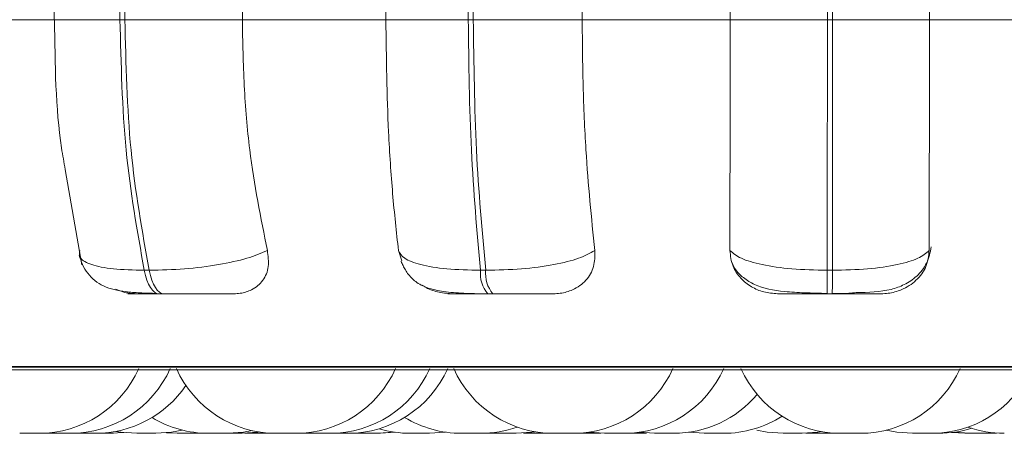
# Model space of a CAD drawing. Units: millimetres. Extents: x 470 to 882, y 3 to 283.
# Drawn here: x 760 to 761, y 179 to 180 of the extents above; entities that cross this region are included whole.
import ezdxf

# ---------------------------------------------------------------- set-up
doc = ezdxf.new("R2010")
doc.units = ezdxf.units.MM
doc.header["$PDSIZE"] = -1
doc.layers.add('DIMENSIONS', color=7, linetype='Continuous')
doc.styles.get("Standard").update_dxf_attribs({"font": 'arial.ttf'})
doc.dimstyles.new('ISO-25 - ab', dxfattribs={"dimtxt": 3, "dimasz": 2.5, "dimexe": 1.25, "dimexo": 0.625, "dimtad": 1, "dimdec": 0, "dimlfac": 25, "dimrnd": 5, "dimzin": 1, "dimtxsty": 'Standard', "dimcen": 2.5, "dimadec": 0, "dimazin": 0, "dimtfac": 1, "dimtdec": 0, "dimtmove": 0, "dimatfit": 3, "dimfxl": 1, "dimlwd": 15, "dimlwe": 15, "dimarcsym": 0})

# ---------------------------------------------------------------- blocks, each defined once
blk = doc.blocks.new('*D84')
at = {"layer": 'Defpoints', "color": 0, "lineweight": 15, "transparency": 16777216}
for p in [(737.32762, 242.47595), (754.71558, 242.47595), (762.68158, 179.37795)]:
    blk.add_point(p, dxfattribs=at)
at = {"layer": 'DIMENSIONS', "color": 0, "lineweight": 15, "transparency": 16777216}
for p, q in [((754.09058, 242.47595), (736.07762, 242.47595)), ((737.32762, 181.87795), (737.32762, 239.97595)), ((762.05658, 179.37795), (736.07762, 179.37795))]:
    blk.add_line(p, q, dxfattribs=at)
for points in [[(736.91096, 239.97595), (737.74429, 239.97595), (737.32762, 242.47595)], [(736.91096, 181.87795), (737.74429, 181.87795), (737.32762, 179.37795)]]:
    blk.add_solid(points, dxfattribs=at)
at = {"layer": 'DIMENSIONS', "color": 0, "lineweight": 15, "transparency": 16777216, "insert": (734.78004, 210.92695), "char_height": 3, "attachment_point": 5, "rotation": 90}
blk.add_mtext('1575 [62,1"]', dxfattribs=at)
blk = doc.blocks.new('*D85')
at = {"layer": 'Defpoints', "color": 0, "lineweight": 15, "transparency": 16777216}
for p in [(755.43721, 209.16395), (746.2545, 179.37795), (763.04676, 179.37795)]:
    blk.add_point(p, dxfattribs=at)
at = {"layer": 'DIMENSIONS', "color": 0, "lineweight": 15, "transparency": 16777216}
for p, q in [((754.81221, 209.16395), (745.0045, 209.16395)), ((746.2545, 206.66395), (746.2545, 181.87795)), ((762.42176, 179.37795), (745.0045, 179.37795))]:
    blk.add_line(p, q, dxfattribs=at)
for points in [[(745.83784, 206.66395), (746.67117, 206.66395), (746.2545, 209.16395)], [(745.83784, 181.87795), (746.67117, 181.87795), (746.2545, 179.37795)]]:
    blk.add_solid(points, dxfattribs=at)
at = {"layer": 'DIMENSIONS', "color": 0, "lineweight": 15, "transparency": 16777216, "insert": (743.70692, 194.27095), "char_height": 3, "attachment_point": 5, "rotation": 90}
blk.add_mtext('745 [29,3"]', dxfattribs=at)

msp = doc.modelspace()

# ---------------------------------------------------------------- linework, layer by layer
at = {"color": 7, "linetype": 'Continuous', "lineweight": 15}
for p, q in [((759.99219, 179.93679), (759.99219, 179.65679)), ((760.04503, 179.65679), (760.04503, 179.93679)), ((760.04889, 179.93679), (760.04889, 179.65679)), ((760.14325, 179.93679), (760.14325, 179.65679)), ((760.25844, 179.65679), (760.25844, 179.93679)), ((760.32463, 179.65679), (760.32463, 179.93679)), ((760.32868, 179.93679), (760.32868, 179.65679)), ((760.41608, 179.93679), (760.41608, 179.65679)), ((760.53481, 179.65679), (760.53481, 179.93679)), ((760.61293, 179.65679), (760.61293, 179.93679)), ((760.61703, 179.93679), (760.61703, 179.65679)), ((760.69481, 179.93679), (760.69481, 179.65679)), ((759.88463, 179.65679), (759.99276, 179.65679)), ((760.04503, 179.65679), (760.04889, 179.65679)), ((760.04889, 179.65679), (760.14325, 179.65679)), ((760.14325, 179.65679), (760.25844, 179.65679)), ((760.25844, 179.65679), (760.32463, 179.65679)), ((760.32868, 179.65679), (760.32463, 179.65679)), ((760.32868, 179.65679), (760.41608, 179.65679)), ((760.41608, 179.65679), (760.53481, 179.65679)), ((760.53481, 179.65679), (760.61293, 179.65679)), ((760.61293, 179.65679), (760.61703, 179.65679)), ((760.61703, 179.65679), (760.69481, 179.65679)), ((760.69481, 179.65679), (760.81349, 179.65679)), ((760.0011, 179.53655), (760.01432, 179.46)), ((760.27127, 179.46315), (760.26856, 179.47148)), ((760.06453, 179.45561), (760.0685, 179.45561)), ((760.33443, 179.45561), (760.33859, 179.45561)), ((760.61271, 179.45561), (760.61693, 179.45561)), ((760.07606, 179.43679), (760.08002, 179.43679)), ((760.34023, 179.43679), (760.34439, 179.43679)), ((760.61262, 179.43679), (760.61684, 179.43679)), ((759.18251, 179.37583), (762.03851, 179.37583)), ((759.96457, 179.32479), (759.97985, 179.32479)), ((759.98422, 179.32496), (759.98966, 179.32479)), ((760.00747, 179.32482), (760.00989, 179.32479)), ((760.03793, 179.32479), (760.04818, 179.32539)), ((760.08233, 179.3252), (760.09081, 179.32479)), ((760.10622, 179.32479), (760.09081, 179.32479)), ((760.10621, 179.32479), (760.11121, 179.32493)), ((760.10745, 179.32479), (760.11183, 179.3249)), ((760.14532, 179.32482), (760.14765, 179.32479)), ((760.16306, 179.32479), (760.16681, 179.32487)), ((760.19145, 179.32496), (760.19693, 179.32479)), ((760.19203, 179.325), (760.1981, 179.32479)), ((760.20413, 179.32479), (760.20409, 179.32479)), ((760.21254, 179.32479), (760.22783, 179.32479)), ((760.23177, 179.32492), (760.2367, 179.32479)), ((760.25423, 179.32479), (760.26621, 179.32561)), ((760.27823, 179.32479), (760.29361, 179.32479)), ((760.3411, 179.32503), (760.34757, 179.32479)), ((760.38433, 179.32479), (760.38848, 179.32488)), ((760.42712, 179.32479), (760.43054, 179.32485)), ((760.42822, 179.32479), (760.43109, 179.32483)), ((760.46159, 179.32479), (760.46783, 179.32501)), ((760.4617, 179.32566), (760.47403, 179.32479)), ((760.481, 179.32479), (760.48207, 179.32479)), ((760.50176, 179.32566), (760.51409, 179.32479)), ((760.59269, 179.32479), (760.57729, 179.32479)), ((760.59555, 179.32486), (760.59911, 179.32479)), ((760.59911, 179.32479), (760.61451, 179.32479)), ((760.61451, 179.32479), (760.61886, 179.32489)), ((760.61507, 179.32479), (760.61916, 179.32488)), ((760.62381, 179.32479), (760.63921, 179.32479)), ((760.71278, 179.3254), (760.72314, 179.32479)), ((760.71474, 179.32565), (760.72707, 179.32479)), ((760.72314, 179.32479), (760.72321, 179.32479)), ((760.74247, 179.32479), (760.74869, 179.32501))]:
    msp.add_line(p, q, dxfattribs=at)
at = {"color": 8, "linetype": 'Continuous', "lineweight": 15}
for p, q in [((759.99219, 179.65679), (760.04503, 179.65679)), ((759.17264, 179.37844), (760.36464, 179.37844)), ((760.36464, 179.37844), (762.03744, 179.37844))]:
    msp.add_line(p, q, dxfattribs=at)
at = {"color": 7, "linetype": 'Continuous', "lineweight": 15, "flags": 128}
for points in [[(760.07606, 179.43679), (760.07434, 179.43711), (760.07265, 179.43806), (760.07102, 179.43964), (760.06947, 179.44181), (760.06802, 179.44454), (760.0667, 179.44778), (760.06553, 179.45149), (760.06453, 179.45561)], [(760.0685, 179.45561), (760.0695, 179.45149), (760.07067, 179.44778), (760.07199, 179.44454), (760.07344, 179.44181), (760.07499, 179.43964), (760.07662, 179.43806), (760.07831, 179.43711), (760.08002, 179.43679)], [(760.04186, 179.32636), (760.04583, 179.32569), (760.05843, 179.32479)], [(760.07383, 179.32479), (760.08643, 179.32569), (760.09502, 179.32738)], [(760.1316, 179.32479), (760.1442, 179.32569), (760.15108, 179.32697)], [(760.14298, 179.32479), (760.15558, 179.32569), (760.15677, 179.32587)], [(760.2521, 179.32479), (760.2647, 179.32569), (760.26515, 179.32576)], [(760.29359, 179.32479), (760.30619, 179.32569), (760.30639, 179.32572)], [(760.36297, 179.32479), (760.37557, 179.32569), (760.37809, 179.32609)], [(760.42128, 179.32571), (760.42137, 179.32569), (760.43396, 179.32479)], [(760.5563, 179.32733), (760.56469, 179.32569), (760.57729, 179.32479)], [(760.59269, 179.32479), (760.60529, 179.32569), (760.60825, 179.32617)], [(760.66019, 179.32733), (760.66858, 179.32569), (760.68118, 179.32479)]]:
    msp.add_lwpolyline(points, dxfattribs=at)
at = {"color": 7, "linetype": 'Continuous', "lineweight": 15}
for centre, radius, start, end in [((760.35986, 179.45314), 0.02555, 174.45668, 219.80933), ((760.36401, 179.45314), 0.02555, 174.45668, 219.80933), ((759.32785, 179.45243), 1.28487, 359.30238, 0.14179), ((759.33207, 179.45243), 1.28487, 359.30238, 0.14179), ((759.97984, 179.41279), 0.088, 270, 335.85226), ((760.00506, 179.41279), 0.088, 270, 335.85226), ((760.17056, 179.41279), 0.088, 204.14774, 270), ((760.18596, 179.41279), 0.088, 270, 335.85226), ((760.2135, 179.41279), 0.088, 270, 335.85226), ((760.22782, 179.41279), 0.088, 270, 335.85226), ((760.3932, 179.41279), 0.088, 204.14774, 270), ((760.4086, 179.41279), 0.088, 270, 335.85226), ((760.44937, 179.41279), 0.088, 270, 335.85226), ((760.62381, 179.41279), 0.088, 204.14774, 270), ((760.63921, 179.41279), 0.088, 270, 335.85226), ((760.69658, 179.41279), 0.088, 270, 333.08589), ((760.02529, 179.41279), 0.088, 270, 325.62665), ((760.48943, 179.41279), 0.088, 270, 319.77404), ((760.3192, 179.41279), 0.088, 238.72102, 270), ((760.52949, 179.41279), 0.088, 270, 302.40281), ((760.1162, 179.41279), 0.088, 238.89947, 270), ((760.3346, 179.41279), 0.088, 270, 289.44886), ((760.7549, 179.41279), 0.088, 250.64845, 270), ((760.27819, 179.41279), 0.088, 253.36946, 270), ((760.7024, 179.41279), 0.088, 270, 287.35598)]:
    msp.add_arc(centre, radius, start, end, dxfattribs=at)
for points, knots in [([(759.99248, 179.65679), (759.99288, 179.62112), (759.99335, 179.57887), (760.00005, 179.54226), (760.0011, 179.53655)], [0, 0, 0, 0, 0.844076, 1, 1, 1, 1]), ([(760.14325, 179.65679), (760.14356, 179.63909), (760.14417, 179.60371), (760.14967, 179.53929), (760.15805, 179.49774), (760.16335, 179.47148)], [0, 0, 0, 0, 0.269142, 0.538283, 1, 1, 1, 1]), ([(760.26856, 179.47148), (760.26692, 179.48642), (760.26366, 179.5163), (760.25954, 179.5782), (760.25886, 179.62637), (760.25844, 179.65679)], [0, 0, 0, 0, 0.269322, 0.538539, 1, 1, 1, 1]), ([(760.41608, 179.65679), (760.41623, 179.63909), (760.41654, 179.60371), (760.41931, 179.53929), (760.42353, 179.49774), (760.4262, 179.47148)], [0, 0, 0, 0, 0.269142, 0.538283, 1, 1, 1, 1]), ([(760.53465, 179.47148), (760.53467, 179.48642), (760.53472, 179.5163), (760.5348, 179.5782), (760.53481, 179.62637), (760.53481, 179.65679)], [0, 0, 0, 0, 0.269322, 0.538539, 1, 1, 1, 1]), ([(760.69481, 179.65679), (760.69481, 179.63909), (760.69481, 179.60371), (760.69476, 179.53929), (760.69469, 179.49774), (760.69465, 179.47148)], [0, 0, 0, 0, 0.269142, 0.538283, 1, 1, 1, 1]), ([(760.63611, 179.43772), (760.64572, 179.43794), (760.65938, 179.43824), (760.67505, 179.44387), (760.68519, 179.45066), (760.69353, 179.46099), (760.69541, 179.46995), (760.69636, 179.4745)], [0, 0, 0, 0, 0.350398, 0.498497, 0.657098, 0.826127, 1, 1, 1, 1]), ([(760.01285, 179.47148), (760.01255, 179.46934), (760.01194, 179.46496), (760.02125, 179.45992), (760.03857, 179.45633), (760.0558, 179.45585), (760.06453, 179.45561)], [0, 0, 0, 0, 0.235264, 0.480708, 0.736689, 1, 1, 1, 1]), ([(760.01232, 179.46791), (760.01308, 179.46529), (760.0147, 179.45975), (760.01911, 179.45272), (760.02486, 179.44694), (760.03459, 179.44112), (760.04637, 179.43859), (760.061, 179.43745), (760.06985, 179.43721), (760.07439, 179.43709)], [0, 0, 0, 0, 0.091286, 0.192567, 0.30408, 0.425315, 0.695035, 0.843348, 1, 1, 1, 1]), ([(760.16335, 179.47148), (760.15823, 179.46934), (760.14776, 179.46496), (760.12442, 179.45992), (760.09662, 179.45633), (760.07796, 179.45585), (760.0685, 179.45561)], [0, 0, 0, 0, 0.2352636, 0.4807075, 0.7366892, 1, 1, 1, 1]), ([(760.16335, 179.47148), (760.16394, 179.46711), (760.16513, 179.45835), (760.16052, 179.44724), (760.15218, 179.44002), (760.14333, 179.43709), (760.13812, 179.43686), (760.13639, 179.43679)], [0, 0, 0, 0, 0.250958, 0.502293, 0.741311, 0.914549, 1, 1, 1, 1]), ([(760.26856, 179.47148), (760.26972, 179.46934), (760.27209, 179.46496), (760.28566, 179.45992), (760.30664, 179.45633), (760.32508, 179.45585), (760.33443, 179.45561)], [0, 0, 0, 0, 0.235264, 0.480708, 0.736689, 1, 1, 1, 1]), ([(760.4262, 179.47148), (760.42231, 179.46934), (760.41436, 179.46496), (760.39373, 179.45992), (760.36745, 179.45633), (760.3483, 179.45585), (760.33859, 179.45561)], [0, 0, 0, 0, 0.235264, 0.480708, 0.736689, 1, 1, 1, 1]), ([(760.4262, 179.47148), (760.42624, 179.46711), (760.42631, 179.45835), (760.41983, 179.44724), (760.40997, 179.44002), (760.40026, 179.43709), (760.39479, 179.43686), (760.39298, 179.43679)], [0, 0, 0, 0, 0.250958, 0.502293, 0.741311, 0.914549, 1, 1, 1, 1]), ([(760.57298, 179.43679), (760.56921, 179.4371), (760.56168, 179.43772), (760.55141, 179.44228), (760.5427, 179.44925), (760.53603, 179.45917), (760.53513, 179.46722), (760.53465, 179.47148)], [0, 0, 0, 0, 0.1746988, 0.3486231, 0.5383048, 0.755976, 1, 1, 1, 1]), ([(760.53465, 179.47148), (760.53724, 179.46934), (760.54252, 179.46496), (760.55993, 179.45992), (760.58395, 179.45633), (760.60304, 179.45585), (760.61271, 179.45561)], [0, 0, 0, 0, 0.235264, 0.480708, 0.736689, 1, 1, 1, 1]), ([(760.69465, 179.47148), (760.69211, 179.46934), (760.68692, 179.46496), (760.66961, 179.45992), (760.64567, 179.45633), (760.6266, 179.45585), (760.61693, 179.45561)], [0, 0, 0, 0, 0.235264, 0.480708, 0.736689, 1, 1, 1, 1]), ([(760.69465, 179.47148), (760.69413, 179.46711), (760.69307, 179.45835), (760.68493, 179.44724), (760.67386, 179.44002), (760.66357, 179.43709), (760.65801, 179.43686), (760.65618, 179.43679)], [0, 0, 0, 0, 0.250958, 0.502293, 0.741311, 0.914549, 1, 1, 1, 1]), ([(760.27074, 179.46297), (760.27076, 179.46292), (760.27116, 179.46173), (760.2723, 179.4592), (760.27423, 179.45556), (760.27782, 179.45033), (760.2837, 179.44501), (760.29334, 179.44064), (760.30634, 179.43812), (760.31994, 179.43717), (760.33166, 179.43683), (760.33743, 179.4368), (760.34023, 179.43679)], [0, 0, 0, 0, 0.001648, 0.039823, 0.083059, 0.134927, 0.271692, 0.443234, 0.632325, 0.822371, 0.913559, 1, 1, 1, 1]), ([(760.53653, 179.46154), (760.53722, 179.46), (760.5394, 179.45508), (760.54559, 179.44916), (760.55802, 179.44165), (760.57428, 179.43872), (760.5947, 179.43745), (760.60653, 179.43721), (760.61264, 179.43709)], [0, 0, 0, 0, 0.057134, 0.18187, 0.320409, 0.635155, 0.811973, 1, 1, 1, 1]), ([(760.05814, 179.43679), (760.0545, 179.43701), (760.04888, 179.43735), (760.04352, 179.43972), (760.04164, 179.44056)], [0, 0, 0, 0, 0.647681, 1, 1, 1, 1]), ([(760.31101, 179.43679), (760.30729, 179.43713), (760.29988, 179.43781), (760.29176, 179.44076), (760.28833, 179.44334), (760.2877, 179.44381)], [0, 0, 0, 0, 0.451081, 0.900163, 1, 1, 1, 1]), ([(760.05814, 179.43679), (760.05566, 179.43679), (760.05072, 179.43679), (760.05112, 179.43679), (760.05507, 179.43679), (760.06023, 179.43679), (760.06717, 179.43679), (760.07311, 179.43679), (760.07606, 179.43679)], [0, 0, 0, 0, 0.250048, 0.49928, 0.626958, 0.74996, 0.876123, 1, 1, 1, 1]), ([(760.08002, 179.43679), (760.08314, 179.43679), (760.08943, 179.43679), (760.09922, 179.43679), (760.10855, 179.43679), (760.11952, 179.43679), (760.13055, 179.43679), (760.13444, 179.43679), (760.13639, 179.43679)], [0, 0, 0, 0, 0.123743, 0.250032, 0.372758, 0.500715, 0.749949, 1, 1, 1, 1]), ([(760.31101, 179.43679), (760.30962, 179.43679), (760.30684, 179.43679), (760.31015, 179.43679), (760.3162, 179.43679), (760.32274, 179.43679), (760.33078, 179.43679), (760.3371, 179.43679), (760.34023, 179.43679)], [0, 0, 0, 0, 0.250048, 0.49928, 0.626958, 0.74996, 0.876123, 1, 1, 1, 1]), ([(760.34439, 179.43679), (760.3476, 179.43679), (760.3541, 179.43679), (760.36358, 179.43679), (760.37221, 179.43679), (760.3818, 179.43679), (760.39046, 179.43679), (760.39214, 179.43679), (760.39298, 179.43679)], [0, 0, 0, 0, 0.1237429, 0.2500319, 0.3727577, 0.500715, 0.7499494, 1, 1, 1, 1]), ([(760.57298, 179.43679), (760.57272, 179.43679), (760.57219, 179.43679), (760.57831, 179.43679), (760.58627, 179.43679), (760.59399, 179.43679), (760.6029, 179.43679), (760.6094, 179.43679), (760.61262, 179.43679)], [0, 0, 0, 0, 0.250048, 0.49928, 0.626958, 0.74996, 0.876123, 1, 1, 1, 1]), ([(760.61684, 179.43679), (760.62006, 179.43679), (760.62656, 179.43679), (760.63544, 179.43679), (760.64312, 179.43679), (760.65103, 179.43679), (760.65707, 179.43679), (760.65647, 179.43679), (760.65618, 179.43679)], [0, 0, 0, 0, 0.123743, 0.250032, 0.372758, 0.500715, 0.749949, 1, 1, 1, 1]), ([(760.61685, 179.43709), (760.62145, 179.437), (760.62826, 179.43687), (760.63418, 179.43751), (760.63611, 179.43772)], [0, 0, 0, 0, 0.674007, 1, 1, 1, 1]), ([(759.98968, 179.32479), (759.98968, 179.32479), (759.98965, 179.32479), (759.99016, 179.32479), (759.99127, 179.32479), (759.99278, 179.32479), (759.9949, 179.32479), (759.99786, 179.32479), (760.00073, 179.32479), (760.00275, 179.32479), (760.00401, 179.32479), (760.00489, 179.32479), (760.00495, 179.32479), (760.00499, 179.32479)], [0, 0, 0, 0, 0.027395, 0.140734, 0.223677, 0.276872, 0.401739, 0.520283, 0.639422, 0.75924, 0.826633, 0.895551, 1, 1, 1, 1]), ([(760.00491, 179.32479), (760.00537, 179.32479), (760.0063, 179.32479), (760.00742, 179.32479), (760.00805, 179.32479), (760.00839, 179.32479), (760.00892, 179.32479), (760.00948, 179.32479), (760.00952, 179.32479), (760.00954, 179.32479)], [0, 0, 0, 0, 0.164725, 0.331693, 0.498443, 0.503666, 0.546862, 0.831572, 1, 1, 1, 1]), ([(760.00996, 179.32479), (760.00995, 179.32479), (760.00991, 179.32479), (760.01079, 179.32479), (760.01205, 179.32479), (760.0133, 179.32479), (760.01471, 179.32479), (760.01667, 179.32479), (760.01921, 179.32479), (760.02158, 179.32479), (760.02315, 179.32479), (760.0244, 179.32479), (760.02524, 179.32479), (760.02518, 179.32479), (760.02515, 179.32479)], [0, 0, 0, 0, 0.058387, 0.17907, 0.248457, 0.315301, 0.380134, 0.442875, 0.567729, 0.687293, 0.756524, 0.818633, 0.935909, 1, 1, 1, 1]), ([(760.02529, 179.32479), (760.02534, 179.32479), (760.02574, 179.32479), (760.02677, 179.32479), (760.02867, 179.32479), (760.03127, 179.32479), (760.03375, 179.32479), (760.03541, 179.32479), (760.03675, 179.32479), (760.0377, 179.32479), (760.03788, 179.32479), (760.03794, 179.32479)], [0, 0, 0, 0, 0.0129727, 0.1105486, 0.1967047, 0.3779398, 0.5559192, 0.6461537, 0.7421566, 0.9107328, 1, 1, 1, 1]), ([(760.03793, 179.32479), (760.03822, 179.32479), (760.03886, 179.32479), (760.0394, 179.32479), (760.03963, 179.32479), (760.03971, 179.32479), (760.03977, 179.32479), (760.03972, 179.32479), (760.03969, 179.32479)], [0, 0, 0, 0, 0.2364021, 0.5228633, 0.808892, 0.818623, 0.893367, 1, 1, 1, 1]), ([(760.05858, 179.32479), (760.05855, 179.32479), (760.05847, 179.32479), (760.05944, 179.32479), (760.06071, 179.32479), (760.06228, 179.32479), (760.06462, 179.32479), (760.06765, 179.32479), (760.07009, 179.32479), (760.0717, 179.32479), (760.07271, 179.32479), (760.07338, 179.32479), (760.07382, 179.32479), (760.07374, 179.32479), (760.07371, 179.32479)], [0, 0, 0, 0, 0.067302, 0.186889, 0.256134, 0.318255, 0.435555, 0.560756, 0.68573, 0.756784, 0.818586, 0.884891, 0.952208, 1, 1, 1, 1]), ([(760.09205, 179.32479), (760.09205, 179.32479), (760.09205, 179.32479), (760.09205, 179.32479), (760.0922, 179.32479), (760.09232, 179.32479)], [0, 0, 0, 0, 0.028659, 0.264777, 1, 1, 1, 1]), ([(760.10599, 179.32479), (760.10632, 179.32479), (760.10695, 179.32479), (760.10736, 179.32479), (760.10745, 179.32479), (760.10745, 179.32479), (760.10745, 179.32479)], [0, 0, 0, 0, 0.352064, 0.675777, 0.999002, 1, 1, 1, 1]), ([(760.1163, 179.32479), (760.11629, 179.32479), (760.11625, 179.32479), (760.11695, 179.32479), (760.11806, 179.32479), (760.11943, 179.32479), (760.12108, 179.32479), (760.12206, 179.32479), (760.12256, 179.32479), (760.12259, 179.32479), (760.12271, 179.32479), (760.12369, 179.32479), (760.12541, 179.32479), (760.12738, 179.32479), (760.12906, 179.32479), (760.13031, 179.32479), (760.13114, 179.32479), (760.1314, 179.32479), (760.13151, 179.32479), (760.1316, 179.32479), (760.13155, 179.32479), (760.13152, 179.32479)], [0, 0, 0, 0, 0.069085, 0.156303, 0.216499, 0.3193, 0.381643, 0.443904, 0.444051, 0.445109, 0.447963, 0.458618, 0.569071, 0.656289, 0.716485, 0.819286, 0.881629, 0.94389, 0.94584, 0.961968, 1, 1, 1, 1]), ([(760.12758, 179.32479), (760.12758, 179.32479), (760.12749, 179.32479), (760.12773, 179.32479), (760.12802, 179.32479), (760.12823, 179.32479), (760.12824, 179.32479), (760.12829, 179.32479), (760.12871, 179.32479), (760.12971, 179.32479), (760.13142, 179.32479), (760.13329, 179.32479), (760.13512, 179.32479), (760.13695, 179.32479), (760.13792, 179.32479), (760.13851, 179.32479), (760.13942, 179.32479), (760.14066, 179.32479), (760.14182, 179.32479), (760.14228, 179.32479), (760.14251, 179.32479), (760.14286, 179.32479), (760.14294, 179.32479), (760.14301, 179.32479)], [0, 0, 0, 0, 0.006884, 0.06884, 0.130716, 0.130862, 0.131914, 0.13475, 0.145339, 0.25511, 0.341788, 0.401613, 0.503778, 0.565735, 0.627611, 0.629549, 0.645578, 0.751225, 0.813724, 0.876128, 0.878251, 0.894559, 1, 1, 1, 1]), ([(760.14575, 179.32479), (760.14584, 179.32479), (760.14597, 179.32479), (760.14687, 179.32479), (760.14757, 179.32479), (760.14791, 179.32479)], [0, 0, 0, 0, 0.473419, 0.745614, 1, 1, 1, 1]), ([(760.14763, 179.32479), (760.14766, 179.32479), (760.1477, 179.32479), (760.14804, 179.32479), (760.14826, 179.32479), (760.14831, 179.32479), (760.14871, 179.32479), (760.14956, 179.32479), (760.15103, 179.32479), (760.15193, 179.32479), (760.15241, 179.32479), (760.15244, 179.32479), (760.15255, 179.32479), (760.15348, 179.32479), (760.15517, 179.32479), (760.15725, 179.32479), (760.15913, 179.32479), (760.16065, 179.32479), (760.16181, 179.32479), (760.16228, 179.32479), (760.16247, 179.32479), (760.16248, 179.32479), (760.16253, 179.32479), (760.16289, 179.32479), (760.16321, 179.32479), (760.16308, 179.32479), (760.16308, 179.32479)], [0, 0, 0, 0, 0.062745, 0.125411, 0.125992, 0.130444, 0.142707, 0.249673, 0.312504, 0.37524, 0.375388, 0.376448, 0.379302, 0.389949, 0.500296, 0.587435, 0.647577, 0.750286, 0.812573, 0.874778, 0.874924, 0.875982, 0.878833, 0.889478, 0.999833, 1, 1, 1, 1]), ([(760.16297, 179.32479), (760.16314, 179.32479), (760.16373, 179.32479), (760.16445, 179.32479), (760.16493, 179.32479), (760.16518, 179.32479), (760.16554, 179.32479), (760.16591, 179.32479), (760.16573, 179.32479), (760.16573, 179.32479)], [0, 0, 0, 0, 0.087912, 0.316287, 0.544317, 0.552075, 0.611663, 0.996955, 1, 1, 1, 1]), ([(760.17057, 179.32479), (760.17056, 179.32479), (760.17035, 179.32479), (760.17112, 179.32479), (760.17247, 179.32479), (760.17412, 179.32479), (760.17595, 179.32479), (760.17802, 179.32479), (760.18006, 179.32479), (760.18195, 179.32479), (760.18361, 179.32479), (760.18483, 179.32479), (760.18565, 179.32479), (760.18609, 179.32479), (760.18598, 179.32479), (760.18597, 179.32479)], [0, 0, 0, 0, 0.0061352, 0.1320728, 0.2567402, 0.3191086, 0.3861968, 0.5089492, 0.5731658, 0.6402905, 0.756768, 0.8194799, 0.8821532, 0.995275, 1, 1, 1, 1]), ([(760.18896, 179.32479), (760.18893, 179.32479), (760.18885, 179.32479), (760.18982, 179.32479), (760.19109, 179.32479), (760.19266, 179.32479), (760.19469, 179.32479), (760.19633, 179.32479), (760.19702, 179.32479)], [0, 0, 0, 0, 0.129326, 0.359123, 0.492184, 0.611554, 0.836955, 1, 1, 1, 1]), ([(760.197, 179.32479), (760.19699, 179.32479), (760.19696, 179.32479), (760.19761, 179.32479), (760.19832, 179.32479), (760.19842, 179.32479)], [0, 0, 0, 0, 0.2925027, 0.8970879, 1, 1, 1, 1]), ([(760.19816, 179.32479), (760.19821, 179.32479), (760.19828, 179.32479), (760.19908, 179.32479), (760.20028, 179.32479), (760.20198, 179.32479), (760.2039, 179.32479), (760.20595, 179.32479), (760.2085, 179.32479), (760.21075, 179.32479), (760.21211, 179.32479), (760.21308, 179.32479), (760.21358, 179.32479), (760.21351, 179.32479), (760.2135, 179.32479)], [0, 0, 0, 0, 0.099115, 0.170269, 0.231201, 0.355388, 0.423966, 0.484519, 0.611894, 0.736982, 0.8004, 0.867873, 0.986352, 1, 1, 1, 1]), ([(760.2027, 179.32479), (760.20288, 179.32479), (760.20402, 179.32479), (760.20626, 179.32479), (760.20862, 179.32479), (760.2102, 179.32479), (760.21144, 179.32479), (760.21228, 179.32479), (760.21222, 179.32479), (760.21219, 179.32479)], [0, 0, 0, 0, 0.040414, 0.255462, 0.461397, 0.58064, 0.687615, 0.889611, 1, 1, 1, 1]), ([(760.23668, 179.32479), (760.2367, 179.32479), (760.23674, 179.32479), (760.23708, 179.32479), (760.2373, 179.32479), (760.23735, 179.32479), (760.23776, 179.32479), (760.23861, 179.32479), (760.24007, 179.32479), (760.24098, 179.32479), (760.24145, 179.32479), (760.24148, 179.32479), (760.24159, 179.32479), (760.24252, 179.32479), (760.24421, 179.32479), (760.24629, 179.32479), (760.24818, 179.32479), (760.24969, 179.32479), (760.25086, 179.32479), (760.25132, 179.32479), (760.25151, 179.32479), (760.25153, 179.32479), (760.25157, 179.32479), (760.25193, 179.32479), (760.25225, 179.32479), (760.25212, 179.32479), (760.25212, 179.32479)], [0, 0, 0, 0, 0.062745, 0.125411, 0.125992, 0.130444, 0.142707, 0.249673, 0.312504, 0.37524, 0.375388, 0.376448, 0.379302, 0.389949, 0.500296, 0.587435, 0.647577, 0.750286, 0.812573, 0.874778, 0.874924, 0.875982, 0.878833, 0.889478, 0.999833, 1, 1, 1, 1]), ([(760.25206, 179.32479), (760.25239, 179.32479), (760.25306, 179.32479), (760.25399, 179.32479), (760.25415, 179.32479), (760.25425, 179.32479)], [0, 0, 0, 0, 0.243849, 0.512525, 1, 1, 1, 1]), ([(760.31928, 179.32479), (760.31927, 179.32479), (760.31924, 179.32479), (760.31979, 179.32479), (760.32029, 179.32479), (760.32059, 179.32479), (760.3206, 179.32479), (760.32067, 179.32479), (760.32126, 179.32479), (760.32251, 179.32479), (760.32443, 179.32479), (760.32642, 179.32479), (760.32827, 179.32479), (760.33002, 179.32479), (760.3309, 179.32479), (760.33143, 179.32479), (760.33224, 179.32479), (760.33328, 179.32479), (760.33413, 179.32479), (760.3344, 179.32479), (760.33451, 179.32479), (760.33459, 179.32479), (760.33454, 179.32479), (760.33451, 179.32479)], [0, 0, 0, 0, 0.068265, 0.131145, 0.193931, 0.194078, 0.195139, 0.197995, 0.208651, 0.319083, 0.40629, 0.46648, 0.569269, 0.631604, 0.693857, 0.695807, 0.711934, 0.818226, 0.881106, 0.94389, 0.946026, 0.962433, 1, 1, 1, 1]), ([(760.32418, 179.32479), (760.3242, 179.32479), (760.32423, 179.32479), (760.32455, 179.32479), (760.32469, 179.32479)], [0, 0, 0, 0, 0.562315, 1, 1, 1, 1]), ([(760.3346, 179.32479), (760.33485, 179.32479), (760.33588, 179.32479), (760.3372, 179.32479), (760.33837, 179.32479), (760.33883, 179.32479), (760.33902, 179.32479), (760.33903, 179.32479), (760.33908, 179.32479), (760.33944, 179.32479), (760.33976, 179.32479), (760.33963, 179.32479), (760.33963, 179.32479)], [0, 0, 0, 0, 0.086278, 0.35257, 0.514059, 0.675338, 0.675718, 0.67846, 0.685852, 0.713452, 0.999567, 1, 1, 1, 1]), ([(760.33944, 179.32479), (760.33963, 179.32479), (760.34016, 179.32479), (760.34098, 179.32479), (760.34114, 179.32479), (760.34125, 179.32479)], [0, 0, 0, 0, 0.159516, 0.458158, 1, 1, 1, 1]), ([(760.34757, 179.32479), (760.34757, 179.32479), (760.34752, 179.32479), (760.34764, 179.32479), (760.34775, 179.32479), (760.34776, 179.32479), (760.34779, 179.32479), (760.34802, 179.32479), (760.34873, 179.32479), (760.35017, 179.32479), (760.35186, 179.32479), (760.35359, 179.32479), (760.35543, 179.32479), (760.35645, 179.32479), (760.35708, 179.32479), (760.35806, 179.32479), (760.35945, 179.32479), (760.36087, 179.32479), (760.3615, 179.32479), (760.36185, 179.32479), (760.36237, 179.32479), (760.363, 179.32479), (760.36288, 179.32479), (760.36284, 179.32479)], [0, 0, 0, 0, 0.006616, 0.068885, 0.069031, 0.07009, 0.072944, 0.0836, 0.194068, 0.281297, 0.341501, 0.444315, 0.506666, 0.568935, 0.570885, 0.587015, 0.693333, 0.756229, 0.819029, 0.821166, 0.837577, 0.943688, 1, 1, 1, 1]), ([(760.36907, 179.32479), (760.36903, 179.32479), (760.36896, 179.32479), (760.36945, 179.32479), (760.36994, 179.32479), (760.37025, 179.32479), (760.37033, 179.32479), (760.3709, 179.32479), (760.37198, 179.32479), (760.37365, 179.32479), (760.37463, 179.32479), (760.37513, 179.32479), (760.37516, 179.32479), (760.37528, 179.32479), (760.37626, 179.32479), (760.37798, 179.32479), (760.37997, 179.32479), (760.38167, 179.32479), (760.38295, 179.32479), (760.38381, 179.32479), (760.38409, 179.32479), (760.38419, 179.32479), (760.38419, 179.32479), (760.38422, 179.32479), (760.38431, 179.32479), (760.38427, 179.32479), (760.38423, 179.32479)], [0, 0, 0, 0, 0.061691, 0.124492, 0.187214, 0.187795, 0.192251, 0.204525, 0.311586, 0.374474, 0.437266, 0.437414, 0.438475, 0.441331, 0.451988, 0.562433, 0.64965, 0.709846, 0.812647, 0.874989, 0.93725, 0.937396, 0.938455, 0.941309, 0.951963, 1, 1, 1, 1]), ([(760.37173, 179.32479), (760.37176, 179.32479), (760.37179, 179.32479), (760.3719, 179.32479), (760.3719, 179.32479), (760.37193, 179.32479), (760.3721, 179.32479), (760.37249, 179.32479), (760.37283, 179.32479)], [0, 0, 0, 0, 0.371844, 0.37272, 0.379042, 0.396085, 0.459719, 1, 1, 1, 1]), ([(760.3831, 179.32479), (760.38331, 179.32479), (760.384, 179.32479), (760.38492, 179.32479), (760.38558, 179.32479), (760.38594, 179.32479), (760.38648, 179.32479), (760.38715, 179.32479), (760.38705, 179.32479), (760.38701, 179.32479)], [0, 0, 0, 0, 0.082945, 0.267023, 0.450824, 0.457077, 0.505107, 0.815666, 1, 1, 1, 1]), ([(760.39333, 179.32479), (760.3933, 179.32479), (760.39324, 179.32479), (760.39378, 179.32479), (760.39429, 179.32479), (760.39461, 179.32479), (760.39469, 179.32479), (760.39528, 179.32479), (760.39638, 179.32479), (760.39806, 179.32479), (760.39905, 179.32479), (760.39956, 179.32479), (760.39959, 179.32479), (760.3997, 179.32479), (760.40069, 179.32479), (760.40241, 179.32479), (760.40438, 179.32479), (760.40606, 179.32479), (760.40731, 179.32479), (760.40814, 179.32479), (760.40839, 179.32479), (760.40848, 179.32479), (760.40849, 179.32479), (760.40851, 179.32479), (760.40859, 179.32479), (760.40854, 179.32479), (760.4085, 179.32479)], [0, 0, 0, 0, 0.068361, 0.131162, 0.193884, 0.194465, 0.198921, 0.211195, 0.318256, 0.381143, 0.443936, 0.444083, 0.445144, 0.448001, 0.458658, 0.569102, 0.656319, 0.716515, 0.819316, 0.881658, 0.943918, 0.944065, 0.945123, 0.947977, 0.958632, 1, 1, 1, 1]), ([(760.41169, 179.32479), (760.41171, 179.32479), (760.41176, 179.32479), (760.4121, 179.32479), (760.41231, 179.32479), (760.41237, 179.32479), (760.41277, 179.32479), (760.41362, 179.32479), (760.41508, 179.32479), (760.41599, 179.32479), (760.41647, 179.32479), (760.4165, 179.32479), (760.41661, 179.32479), (760.41754, 179.32479), (760.41923, 179.32479), (760.42131, 179.32479), (760.42319, 179.32479), (760.42471, 179.32479), (760.42587, 179.32479), (760.42634, 179.32479), (760.42653, 179.32479), (760.42654, 179.32479), (760.42659, 179.32479), (760.42695, 179.32479), (760.42727, 179.32479), (760.42714, 179.32479), (760.42714, 179.32479)], [0, 0, 0, 0, 0.062745, 0.125411, 0.125992, 0.130444, 0.142707, 0.249673, 0.312504, 0.37524, 0.375388, 0.376448, 0.379302, 0.389949, 0.500296, 0.587435, 0.647577, 0.750286, 0.812573, 0.874778, 0.874924, 0.875982, 0.878833, 0.889478, 0.999833, 1, 1, 1, 1]), ([(760.4269, 179.32479), (760.42691, 179.32479), (760.42724, 179.32479), (760.42745, 179.32479), (760.42769, 179.32479), (760.42805, 179.32479), (760.42842, 179.32479), (760.42824, 179.32479), (760.42824, 179.32479)], [0, 0, 0, 0, 0.009431, 0.339803, 0.351043, 0.437374, 0.995588, 1, 1, 1, 1]), ([(760.4341, 179.32479), (760.43407, 179.32479), (760.43401, 179.32479), (760.43454, 179.32479), (760.43506, 179.32479), (760.43537, 179.32479), (760.43545, 179.32479), (760.43605, 179.32479), (760.43714, 179.32479), (760.43883, 179.32479), (760.43982, 179.32479), (760.44032, 179.32479), (760.44036, 179.32479), (760.44047, 179.32479), (760.44146, 179.32479), (760.44318, 179.32479), (760.44514, 179.32479), (760.44682, 179.32479), (760.44807, 179.32479), (760.4489, 179.32479), (760.44916, 179.32479), (760.44925, 179.32479), (760.44925, 179.32479), (760.44927, 179.32479), (760.44935, 179.32479), (760.44931, 179.32479), (760.44927, 179.32479)], [0, 0, 0, 0, 0.068361, 0.131162, 0.193884, 0.194465, 0.198921, 0.211195, 0.318256, 0.381143, 0.443936, 0.444083, 0.445144, 0.448001, 0.458658, 0.569102, 0.656319, 0.716515, 0.819316, 0.881658, 0.943918, 0.944065, 0.945123, 0.947977, 0.958632, 1, 1, 1, 1]), ([(760.44619, 179.32479), (760.44618, 179.32479), (760.44613, 179.32479), (760.44626, 179.32479), (760.44637, 179.32479), (760.44638, 179.32479), (760.4464, 179.32479), (760.44664, 179.32479), (760.44734, 179.32479), (760.44879, 179.32479), (760.45047, 179.32479), (760.45221, 179.32479), (760.45405, 179.32479), (760.45507, 179.32479), (760.4557, 179.32479), (760.45667, 179.32479), (760.45806, 179.32479), (760.45949, 179.32479), (760.46012, 179.32479), (760.46047, 179.32479), (760.46098, 179.32479), (760.46161, 179.32479), (760.4615, 179.32479), (760.46146, 179.32479)], [0, 0, 0, 0, 0.006082, 0.068889, 0.069037, 0.070099, 0.072957, 0.083617, 0.194072, 0.2813, 0.341504, 0.444318, 0.506668, 0.568937, 0.570887, 0.587017, 0.693335, 0.75623, 0.81903, 0.821167, 0.837577, 0.943688, 1, 1, 1, 1]), ([(760.47417, 179.32479), (760.47413, 179.32479), (760.47407, 179.32479), (760.47461, 179.32479), (760.47512, 179.32479), (760.47544, 179.32479), (760.47552, 179.32479), (760.47611, 179.32479), (760.47721, 179.32479), (760.47889, 179.32479), (760.47988, 179.32479), (760.48039, 179.32479), (760.48042, 179.32479), (760.48053, 179.32479), (760.48152, 179.32479), (760.48324, 179.32479), (760.48521, 179.32479), (760.48689, 179.32479), (760.48814, 179.32479), (760.48897, 179.32479), (760.48923, 179.32479), (760.48931, 179.32479), (760.48932, 179.32479), (760.48934, 179.32479), (760.48942, 179.32479), (760.48937, 179.32479), (760.48933, 179.32479)], [0, 0, 0, 0, 0.068361, 0.131162, 0.193884, 0.194465, 0.198921, 0.211195, 0.318256, 0.381143, 0.443936, 0.444083, 0.445144, 0.448001, 0.458658, 0.569102, 0.656319, 0.716515, 0.819316, 0.881658, 0.943918, 0.944065, 0.945123, 0.947977, 0.958632, 1, 1, 1, 1]), ([(760.4759, 179.32479), (760.47605, 179.32479), (760.47626, 179.32479), (760.4767, 179.32479), (760.47684, 179.32479)], [0, 0, 0, 0, 0.665384, 1, 1, 1, 1]), ([(760.48904, 179.32479), (760.4894, 179.32479), (760.49012, 179.32479), (760.49071, 179.32479), (760.49094, 179.32479), (760.491, 179.32479), (760.49101, 179.32479), (760.49102, 179.32479), (760.49107, 179.32479), (760.49102, 179.32479), (760.49099, 179.32479)], [0, 0, 0, 0, 0.284702, 0.552497, 0.819943, 0.820573, 0.82512, 0.837378, 0.883147, 1, 1, 1, 1]), ([(760.48943, 179.32479), (760.48945, 179.32479), (760.48953, 179.32479), (760.49039, 179.32479), (760.49193, 179.32479), (760.49293, 179.32479), (760.49327, 179.32479), (760.49337, 179.32479), (760.49334, 179.32479), (760.49333, 179.32479)], [0, 0, 0, 0, 0.008572, 0.029124, 0.380423, 0.749818, 0.811633, 0.932371, 1, 1, 1, 1]), ([(760.51423, 179.32479), (760.5142, 179.32479), (760.51414, 179.32479), (760.51467, 179.32479), (760.51518, 179.32479), (760.5155, 179.32479), (760.51558, 179.32479), (760.51617, 179.32479), (760.51727, 179.32479), (760.51896, 179.32479), (760.51994, 179.32479), (760.52045, 179.32479), (760.52048, 179.32479), (760.5206, 179.32479), (760.52158, 179.32479), (760.52331, 179.32479), (760.52527, 179.32479), (760.52695, 179.32479), (760.5282, 179.32479), (760.52903, 179.32479), (760.52929, 179.32479), (760.52938, 179.32479), (760.52938, 179.32479), (760.5294, 179.32479), (760.52948, 179.32479), (760.52943, 179.32479), (760.5294, 179.32479)], [0, 0, 0, 0, 0.068361, 0.131162, 0.193884, 0.194465, 0.198921, 0.211195, 0.318256, 0.381143, 0.443936, 0.444083, 0.445144, 0.448001, 0.458658, 0.569102, 0.656319, 0.716515, 0.819316, 0.881658, 0.943918, 0.944065, 0.945123, 0.947977, 0.958632, 1, 1, 1, 1]), ([(760.51992, 179.32479), (760.51991, 179.32479), (760.51991, 179.32479), (760.52, 179.32479), (760.52058, 179.32479), (760.52252, 179.32479), (760.52522, 179.32479), (760.52828, 179.32479), (760.53032, 179.32479), (760.5321, 179.32479), (760.53366, 179.32479), (760.53476, 179.32479), (760.53516, 179.32479), (760.53531, 179.32479), (760.53529, 179.32479), (760.53528, 179.32479)], [0, 0, 0, 0, 0.008641, 0.027227, 0.152021, 0.276882, 0.401743, 0.526537, 0.65101, 0.657949, 0.776567, 0.901294, 0.922166, 0.962934, 1, 1, 1, 1]), ([(760.61503, 179.32479), (760.6155, 179.32479), (760.61658, 179.32479), (760.61674, 179.32479), (760.61682, 179.32479)], [0, 0, 0, 0, 0.429909, 1, 1, 1, 1]), ([(760.68119, 179.32479), (760.68119, 179.32479), (760.6812, 179.32479), (760.68121, 179.32479), (760.68121, 179.32479)], [0, 0, 0, 0, 0.665938, 1, 1, 1, 1]), ([(760.68121, 179.32479), (760.6814, 179.32479), (760.68169, 179.32479), (760.6828, 179.32479), (760.68353, 179.32479), (760.68396, 179.32479), (760.68406, 179.32479), (760.68484, 179.32479), (760.68617, 179.32479), (760.68802, 179.32479), (760.68904, 179.32479), (760.68955, 179.32479), (760.68958, 179.32479), (760.6897, 179.32479), (760.69069, 179.32479), (760.69234, 179.32479), (760.69405, 179.32479), (760.69538, 179.32479), (760.69622, 179.32479), (760.69659, 179.32479), (760.69656, 179.32479), (760.69656, 179.32479)], [0, 0, 0, 0, 0.127785, 0.192345, 0.256824, 0.257421, 0.262002, 0.27462, 0.38468, 0.449329, 0.51388, 0.514032, 0.515122, 0.518059, 0.529015, 0.642553, 0.732213, 0.794095, 0.899775, 0.963863, 1, 1, 1, 1]), ([(760.6871, 179.32479), (760.68708, 179.32479), (760.68704, 179.32479), (760.68778, 179.32479), (760.68843, 179.32479), (760.68889, 179.32479), (760.68898, 179.32479)], [0, 0, 0, 0, 0.297911, 0.674011, 0.933592, 1, 1, 1, 1]), ([(760.69437, 179.32479), (760.69503, 179.32479), (760.69621, 179.32479), (760.69781, 179.32479), (760.69871, 179.32479), (760.69924, 179.32479), (760.70005, 179.32479), (760.70149, 179.32479), (760.702, 179.32479), (760.70228, 179.32479)], [0, 0, 0, 0, 0.17937, 0.316939, 0.454299, 0.458973, 0.494867, 0.726959, 1, 1, 1, 1]), ([(760.72321, 179.32479), (760.72344, 179.32479), (760.72379, 179.32479), (760.72498, 179.32479), (760.72575, 179.32479), (760.72618, 179.32479), (760.72629, 179.32479), (760.72657, 179.32479), (760.72686, 179.32479), (760.72707, 179.32479)], [0, 0, 0, 0, 0.4232074, 0.6370222, 0.8505687, 0.852547, 0.8677185, 0.9095073, 1, 1, 1, 1]), ([(760.72556, 179.32479), (760.72551, 179.32479), (760.72545, 179.32479), (760.72593, 179.32479), (760.72608, 179.32479)], [0, 0, 0, 0, 0.690785, 1, 1, 1, 1]), ([(760.72716, 179.32479), (760.72715, 179.32479), (760.72711, 179.32479), (760.72781, 179.32479), (760.72893, 179.32479), (760.7303, 179.32479), (760.73194, 179.32479), (760.73293, 179.32479), (760.73357, 179.32479), (760.73456, 179.32479), (760.73609, 179.32479), (760.73787, 179.32479), (760.73877, 179.32479), (760.73931, 179.32479), (760.74012, 179.32479), (760.74156, 179.32479), (760.74207, 179.32479), (760.74235, 179.32479)], [0, 0, 0, 0, 0.073228, 0.165676, 0.229482, 0.338448, 0.404529, 0.470523, 0.47259, 0.489686, 0.602365, 0.669024, 0.735582, 0.737846, 0.755239, 0.867698, 1, 1, 1, 1]), ([(760.73789, 179.32479), (760.73804, 179.32479), (760.73842, 179.32479), (760.73857, 179.32479), (760.73853, 179.32479), (760.73852, 179.32479)], [0, 0, 0, 0, 0.332522, 0.832016, 1, 1, 1, 1])]:
    msp.add_open_spline(points, degree=3, knots=knots, dxfattribs=at)
for points in [[(760.06453, 179.45561), (760.05889, 179.48712), (760.04759, 179.55013), (760.04588, 179.62124), (760.04503, 179.65679)], [(760.04889, 179.65679), (760.04976, 179.62124), (760.0515, 179.55013), (760.06284, 179.48712), (760.0685, 179.45561)], [(760.33443, 179.45561), (760.33159, 179.48712), (760.32591, 179.55013), (760.32506, 179.62124), (760.32463, 179.65679)], [(760.32868, 179.65679), (760.32912, 179.62124), (760.33001, 179.55013), (760.33573, 179.48712), (760.33859, 179.45561)], [(760.61271, 179.45561), (760.61277, 179.48712), (760.61288, 179.55013), (760.61291, 179.62124), (760.61293, 179.65679)], [(760.61703, 179.65679), (760.61703, 179.62124), (760.61704, 179.55013), (760.61697, 179.48712), (760.61693, 179.45561)]]:
    msp.add_open_spline(points, degree=3, dxfattribs=at)

# ---------------------------------------------------------------- dimensions: what is measured, and where the dimension line sits
at = {"layer": 'DIMENSIONS', "lineweight": 15}
for base, p1, p2, picture, middle in [((737.32762, 242.47595), (762.68158, 179.37795), (754.71558, 242.47595), '*D84', (734.78004, 210.92695)), ((746.2545, 179.37795), (755.43721, 209.16395), (763.04676, 179.37795), '*D85', (743.70692, 194.27095))]:
    dim = msp.add_linear_dim(base=base, p1=p1, p2=p2, angle=90, dimstyle='ISO-25 - ab', dxfattribs=at)
    dim.commit()
    dim.dimension.update_dxf_attribs({"geometry": picture, "text_midpoint": middle})

doc.saveas('drawing.dxf')
